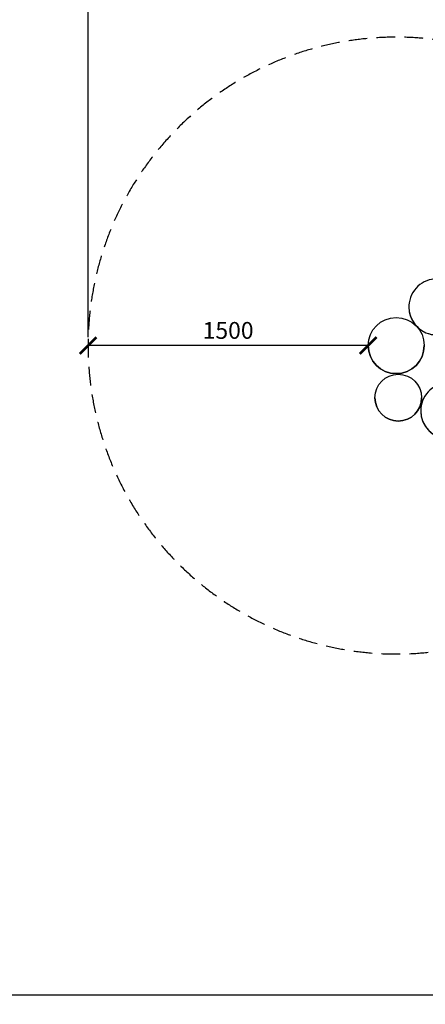
# Model space of a CAD drawing. Extents: x -171612754 to 1023844, y -47427495 to 12.
# Drawn here: x 1007592 to 1009764, y -103896 to -98629 of the extents above; entities that cross this region are included whole.
import ezdxf

# ---------------------------------------------------------------- set-up
doc = ezdxf.new("R2010")
doc.units = 0
doc.linetypes.add('DASH-6MM', pattern=[6, 4, -2])
doc.linetypes.add('DASHED2', pattern=[0.375, 0.25, -0.125])
doc.layers.get('0').update_dxf_attribs({"color": 252, "linetype": 'CONTINUOUS', "lineweight": 25})
doc.layers.get('Defpoints').update_dxf_attribs({"linetype": 'CONTINUOUS'})
doc.layers.add('ENG-DIMENSION', color=1, linetype='CONTINUOUS')
doc.layers.add('FALLZONE', color=1, linetype='DASHED2')
doc.layers.add('EQUIPMENT', color=4, linetype='CONTINUOUS', lineweight=25)
doc.styles.add('Entos Arial', font='arial.ttf')
doc.styles.add('MYRIAD', font='txt')
doc.dimstyles.new('Entos_DIM_50', dxfattribs={"dimscale": 50, "dimtxt": 1.8, "dimasz": 1.8, "dimexe": 0.9, "dimexo": 0.9, "dimgap": 0.7, "dimtad": 1, "dimrnd": 0.5, "dimdsep": 46, "dimtxsty": 'MYRIAD', "dimblk": 'ARCHTICK', "dimcen": 0, "dimazin": 2, "dimtfac": 1, "dimtmove": 0, "dimatfit": 3, "dimfxl": 1, "dimtolj": 1, "dimarcsym": 0})

# ---------------------------------------------------------------- blocks, each defined once
blk = doc.blocks.new('_ArchTick')
at = {"color": 0, "linetype": 'ByBlock', "const_width": 0.15}
blk.add_lwpolyline([(-0.5, -0.5), (0.5, 0.5)], dxfattribs=at)
blk = doc.blocks.new('*D1431')
at = {"layer": 'Defpoints', "color": 0, "transparency": 16777216}
for p in [(1007958.3, -100372), (1007958.3, -100372.2), (1009458.3, -100372)]:
    blk.add_point(p, dxfattribs=at)
at = {"layer": 'ENG-DIMENSION', "color": 0, "lineweight": -2, "transparency": 16777216}
for p, q in [((1007958.3, -100327.2), (1007958.3, -100327)), ((1009458.3, -100327), (1009458.3, -100327)), ((1009458.3, -100372), (1007958.3, -100372))]:
    blk.add_line(p, q, dxfattribs=at)
at = {"layer": 'ENG-DIMENSION', "color": 0, "lineweight": -2, "transparency": 16777216, "xscale": 90, "yscale": 90, "zscale": 90, "rotation": 180}
blk.add_blockref('_ArchTick', (1007958.3, -100372), dxfattribs=at)
at = {"layer": 'ENG-DIMENSION', "color": 0, "lineweight": -2, "transparency": 16777216, "xscale": 90, "yscale": 90, "zscale": 90}
blk.add_blockref('_ArchTick', (1009458.3, -100372), dxfattribs=at)
at = {"layer": 'ENG-DIMENSION', "color": 0, "transparency": 16777216, "insert": (1008708.3, -100291), "char_height": 90, "attachment_point": 5, "style": 'Entos Arial'}
blk.add_mtext('\\A1;1500', dxfattribs=at)
blk = doc.blocks.new('*D1441')
at = {"layer": 'Defpoints', "color": 0, "transparency": 16777216}
for p in [(993550, -94573.6), (993550, -94573.6), (1022574.8, -95047.3), (994319.3, -95861.3), (1022574.8, -99961.9), (1007958.3, -100372)]:
    blk.add_point(p, dxfattribs=at)
at = {"layer": 'ENG-DIMENSION', "color": 0, "lineweight": -2, "transparency": 16777216}
for p, q in [((994319.3, -95861.3), (993550, -94573.6)), ((1007958.3, -100327), (1007958.3, -95002.3)), ((1022574.8, -99916.9), (1022574.8, -95002.3)), ((1007958.3, -95047.3), (1022574.8, -95047.3))]:
    blk.add_line(p, q, dxfattribs=at)
at = {"layer": 'ENG-DIMENSION', "color": 0, "lineweight": -2, "transparency": 16777216, "xscale": 90, "yscale": 90, "zscale": 90}
for p, rotation in [((993550, -94573.6), 120.8549999999981), ((1007958.3, -95047.3), 180), ((994319.3, -95861.3), 300.8549999999981)]:
    blk.add_blockref('_ArchTick', p, dxfattribs=dict(at, rotation=rotation))
blk.add_blockref('_ArchTick', (1022574.8, -95047.3), dxfattribs=at)
at = {"layer": 'ENG-DIMENSION', "color": 0, "transparency": 16777216, "insert": (1015266.6, -94966.3), "char_height": 90, "attachment_point": 5, "style": 'Entos Arial'}
blk.add_mtext('\\A1;14617', dxfattribs=at)
at = {"layer": 'ENG-DIMENSION', "color": 0, "transparency": 16777216, "insert": (994004.1, -95175.9), "char_height": 90, "attachment_point": 5, "rotation": 300.855, "style": 'Entos Arial'}
blk.add_mtext('\\A1;1500', dxfattribs=at)
blk = doc.blocks.new('*D1442')
at = {"layer": 'Defpoints', "color": 0, "transparency": 16777216}
for p in [(993342, -97763), (1022074.6, -98621.4), (992270.2, -98812.4), (992270.2, -98812.4), (1022075.1, -102221.4), (1023226.5, -102221.4)]:
    blk.add_point(p, dxfattribs=at)
at = {"layer": 'ENG-DIMENSION', "color": 0, "lineweight": -2, "transparency": 16777216}
for p, q in [((993342, -97763), (992270.2, -98812.4)), ((1022119.6, -98621.4), (1023271.5, -98621.4)), ((1023226.5, -98621.4), (1023226.5, -102221.4)), ((1022120.1, -102221.4), (1023271.5, -102221.4))]:
    blk.add_line(p, q, dxfattribs=at)
at = {"layer": 'ENG-DIMENSION', "color": 0, "lineweight": -2, "transparency": 16777216, "xscale": 90, "yscale": 90, "zscale": 90}
for p, rotation in [((993342, -97763), 44.39289232214491), ((1023226.5, -98621.4), 90), ((992270.2, -98812.4), 224.3928923221448), ((1023226.5, -102221.4), 270)]:
    blk.add_blockref('_ArchTick', p, dxfattribs=dict(at, rotation=rotation))
at = {"layer": 'ENG-DIMENSION', "color": 0, "transparency": 16777216, "char_height": 90, "attachment_point": 5, "style": 'Entos Arial'}
for s, insert, rotation in [('\\A1;1500', (992749.5, -98229.9), 44.3929), ('\\A1;3600', (1023145.6, -100421.4), 90)]:
    blk.add_mtext(s, dxfattribs=dict(at, insert=insert, rotation=rotation))
blk = doc.blocks.new('*D1443')
at = {"layer": 'Defpoints', "color": 0, "transparency": 16777216}
for p in [(1011967.7, -95500.6), (992260.4, -96443.8), (992260.4, -96443.8), (993309.8, -97515.7), (1007332.7, -103846.7), (1011989.8, -103846.7)]:
    blk.add_point(p, dxfattribs=at)
at = {"layer": 'ENG-DIMENSION', "color": 0, "lineweight": -2, "transparency": 16777216}
for p, q in [((1011922.7, -95500.6), (1007287.7, -95500.6)), ((1007332.7, -95500.6), (1007332.7, -103846.7)), ((993309.8, -97515.7), (992260.4, -96443.8)), ((1011944.8, -103846.7), (1007287.7, -103846.7))]:
    blk.add_line(p, q, dxfattribs=at)
at = {"layer": 'ENG-DIMENSION', "color": 0, "lineweight": -2, "transparency": 16777216, "xscale": 90, "yscale": 90, "zscale": 90}
for p, rotation in [((1007332.7, -95500.6), 90), ((992260.4, -96443.8), 134.3928923221283), ((993309.8, -97515.7), 314.3928923221283), ((1007332.7, -103846.7), 270)]:
    blk.add_blockref('_ArchTick', p, dxfattribs=dict(at, rotation=rotation))
at = {"layer": 'ENG-DIMENSION', "color": 0, "transparency": 16777216, "char_height": 90, "attachment_point": 5, "style": 'Entos Arial'}
for s, insert, rotation in [('\\A1;1500', (992842.9, -96923.1), 314.3929), ('\\A1;8346', (1007251.7, -99673.6), 90)]:
    blk.add_mtext(s, dxfattribs=dict(at, insert=insert, rotation=rotation))

msp = doc.modelspace()

# ---------------------------------------------------------------- linework, layer by layer
at = {"layer": 'EQUIPMENT'}
for p, q in [((1009676.4, -100165.2), (1009676.4, -100165.2)), ((1009458.3, -100372), (1009458.3, -100372)), ((1009758.3, -100371.9), (1009758.3, -100371.9)), ((1009494.5, -100650.9), (1009494.5, -100650.9)), ((1009744.5, -100650.8), (1009744.5, -100650.8)), ((1009739.8, -100720.9), (1009739.8, -100720.9))]:
    msp.add_line(p, q, dxfattribs=at)
for centre, radius in [((1009608.3, -100372), 150), ((1009619.5, -100650.8), 125)]:
    msp.add_circle(centre, radius, dxfattribs=at)
for centre, radius, start, end in [((1009826.4, -100165.2), 150, 346.7391, 333.5149), ((1009826.4, -100165.2), 150, 180.008, 333.5149), ((1009608.3, -100372), 150, 180.008, 0.008), ((1009889.8, -100720.9), 150, 41.8027, 22.1544), ((1009619.5, -100650.8), 125, 180.008, 0.008), ((1009889.8, -100720.9), 150, 180.008, 0.008)]:
    msp.add_arc(centre, radius, start, end, dxfattribs=at)
at = {"layer": 'FALLZONE', "linetype": 'DASH-6MM', "ltscale": 25}
msp.add_arc((1009608.3, -100372), 1650, 58.9376, 281.0802, dxfattribs=at)

# ---------------------------------------------------------------- dimensions: what is measured, and where the dimension line sits
at = {"layer": 'ENG-DIMENSION', "color": 1}
for base, p1, p2, picture, middle in [((1022574.8021, -95047.2511), (1007958.3412, -100371.97), (1022574.8021, -99961.8616), '*D1441', (1015266.5717, -94966.2995)), ((1007958.3, -100372), (1009458.3, -100372), (1007958.3, -100372.2), '*D1431', (1008708.3, -100291))]:
    dim = msp.add_linear_dim(base=base, p1=p1, p2=p2, dimstyle='Entos_DIM_50', override={"dimdec": 0, "dimtxsty": 'Entos Arial'}, dxfattribs=at)
    dim.commit()
    dim.dimension.update_dxf_attribs({"geometry": picture, "text_midpoint": middle})
for base, p1, p2, picture, middle in [((1007332.7, -103846.7), (1011967.7, -95500.6), (1011989.8, -103846.7), '*D1443', (1007251.7, -99673.6)), ((1023226.5, -102221.4), (1022074.6, -98621.4), (1022075.1, -102221.4), '*D1442', (1023145.6, -100421.4))]:
    dim = msp.add_linear_dim(base=base, p1=p1, p2=p2, angle=90, dimstyle='Entos_DIM_50', override={"dimdec": 0, "dimtxsty": 'Entos Arial'}, dxfattribs=at)
    dim.commit()
    dim.dimension.update_dxf_attribs({"geometry": picture, "text_midpoint": middle})

doc.saveas('drawing.dxf')
